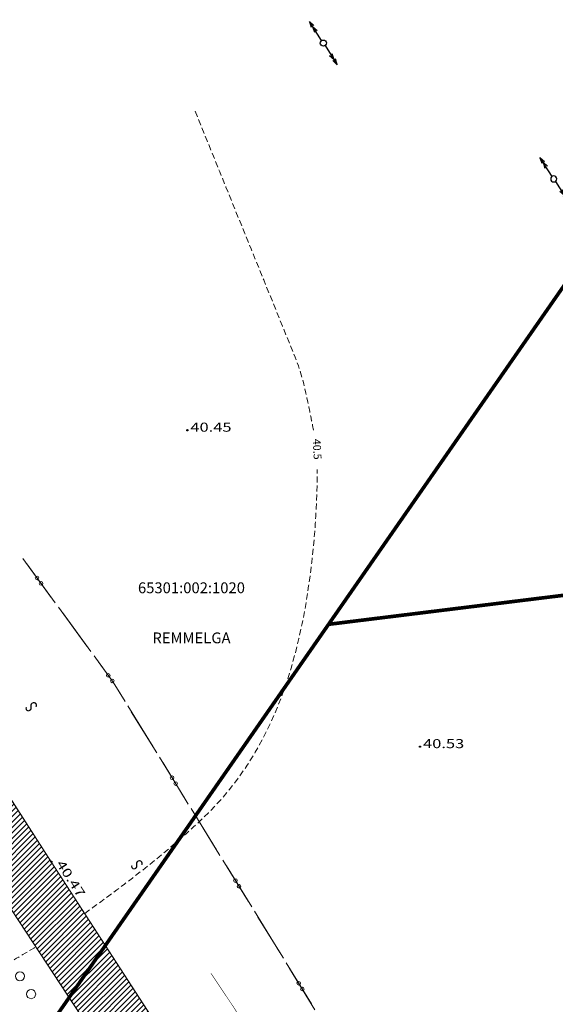
# Model space of a CAD drawing. Units: millimetres. Extents: x 546641 to 547266, y 6583090 to 6583923.
# Drawn here: x 547118 to 547162, y 6583834 to 6583915 of the extents above; entities that cross this region are included whole.
import ezdxf
from ezdxf.enums import TextEntityAlignment as Align

# ---------------------------------------------------------------- set-up
doc = ezdxf.new("R2010")
doc.units = ezdxf.units.MM
doc.linetypes.add('DASHED', pattern=[0.75, 0.5, -0.25])
doc.linetypes.add('DOT', pattern=[0.25, 0, -0.25])
for name, color, linetype in [('04$$KORGUS', 7, 'Continuous'), ('08$$RELJEEF', 7, 'Continuous'), ('09$$HALJASTUS', 7, 'Continuous'), ('11$$$$POST', 7, 'Continuous'), ('12$$$PIIRE', 7, 'Continuous'), ('27$$STRASS', 7, 'Continuous'), ('32$$SKAABEL', 7, 'Continuous'), ('50', 7, 'Continuous'), ('51', 7, 'Continuous'), ('VEEKOGU', 4, 'Continuous')]:
    doc.layers.add(name, color=color, linetype=linetype)
doc.layers.add('10$$$TEE', color=7, linetype='Continuous', lineweight=0)
doc.layers.add('AB_jagamisepiirid', color=1, linetype='Continuous', lineweight=30)
doc.styles.add('ITALICT', font='ITALICT', dxfattribs={"height": 0.2})
doc.styles.add('ROMANC', font='romanc.shx', dxfattribs={"height": 1.3})
doc.styles.add('ROMANS', font='ROMANS.shx')

# ---------------------------------------------------------------- blocks, each defined once
blk = doc.blocks.new('KORGUS')
at = {"layer": '04$$KORGUS', "color": 3, "linetype": 'Continuous'}
blk.add_circle((0, -1.52587890625e-07), 9.997579143389197, dxfattribs=at)
blk = doc.blocks.new('KPOST')
at = {"layer": '11$$$$POST', "color": 6, "linetype": 'Continuous'}
for p, q in [((-0.09, 328.25, -0.81), (-26.87, 231.35, 0.81)), ((0.62, 425.29, -0.45), (-26.16, 328.4, -0.84)), ((-0.78, 50.44, 0.18), (0.62, 425.29, -0.45)), ((-0.09, 328.25, -0.81), (26.34, 232.73, 0.88)), ((0.62, 425.29, -0.45), (25.97, 328.1, -0.77))]:
    blk.add_line(p, q, dxfattribs=at)
at = {"layer": '11$$$$POST', "color": 6, "linetype": 'Continuous', "extrusion": (-0.000119120478031581, 0.0001569456359541766, 0.9999999805891894)}
blk.add_ellipse((0, 0), major_axis=(48.49663701317659, 12.05999018137309, 0.003884179830712013), ratio=0.999992667643835, start_param=0, end_param=6.283175307179587, dxfattribs=at)
blk = doc.blocks.new('A$C66617B02')
at = {"layer": '08$$RELJEEF', "color": 3, "linetype": 'Continuous', "lineweight": 0}
for points, knots in [([(547017.47, 6583903.02, 41.27), (547023.6866666666, 6583893.416666666, 41.33333333333333), (547029.9033333333, 6583883.813333333, 41.39666666666667), (547036.12, 6583874.21, 41.46), (547042.4392407801, 6583864.448213036, 41.52437832430162), (547048.9979198778, 6583854.843097077, 41.62206624048476), (547055.3, 6583845.07, 41.69), (547061.6189115747, 6583835.270801157, 41.75811519545801), (547067.9021164118, 6583825.449003567, 41.79478711197849), (547074.1900000001, 6583815.63, 41.86), (547080.5260162472, 6583805.735833663, 41.92571208137615), (547086.8522072912, 6583795.835560014, 41.99925853051111), (547093.17, 6583785.93, 42.08), (547099.8553995154, 6583775.44807551, 42.16543948905376), (547106.0683413212, 6583764.667088449, 42.29755473355573), (547112.87, 6583754.26, 42.37), (547114.7576351782, 6583751.371765353, 42.39010542426291), (547116.648839017, 6583748.485907904, 42.40992518010902), (547118.54, 6583745.600000001, 42.43)], [0, 0, 0, 0, 0.1834487538855809, 0.1834487538855809, 0.1834487538855809, 0.3699243860493792, 0.3699243860493792, 0.3699243860493792, 0.556898053098444, 0.556898053098444, 0.556898053098444, 0.7453029711611345, 0.7453029711611345, 0.7453029711611345, 0.9446704094353288, 0.9446704094353288, 0.9446704094353288, 1, 1, 1, 1]), ([(547161.91, 6583773.58, 41.55), (547159.97, 6583771.656666666, 41.58), (547158.03, 6583769.733333334, 41.61), (547156.09, 6583767.810000001, 41.64), (547154.39488199, 6583766.129444859, 41.66621316510233), (547151.5172720188, 6583765.955243627, 41.7641399901976), (547149.22, 6583765.8, 41.86), (547147.0183671104, 6583765.651219415, 41.95186920340772), (547144.2866452633, 6583765.54034951, 42.44453541226553), (547142.58, 6583767.44, 42.43), (547133.6359406657, 6583777.395546749, 42.35382389442628), (547129.3274885833, 6583787.423704763, 42.26776288264386), (547122.83, 6583797.5, 42.19), (547116.1454939545, 6583807.866321628, 42.10999886533285), (547109.4379614539, 6583818.216676399, 42.030186611597), (547102.78, 6583828.600000001, 41.95), (547096.1671394802, 6583838.912987118, 41.87035657134508), (547089.4888280472, 6583849.18551759, 41.79439981515377), (547083.0700000001, 6583859.62, 41.71), (547078.2533333334, 6583867.45, 41.64666666666667), (547073.4366666666, 6583875.28, 41.58333333333333), (547068.62, 6583883.11, 41.52)], [0, 0, 0, 0, 0.05137717455037197, 0.05137717455037197, 0.05137717455037197, 0.09626911984972189, 0.09626911984972189, 0.09626911984972189, 0.1392921412595428, 0.1392921412595428, 0.1392921412595428, 0.3647639862368147, 0.3647639862368147, 0.3647639862368147, 0.5967255959457518, 0.5967255959457518, 0.5967255959457518, 0.8271159010802586, 0.8271159010802586, 0.8271159010802586, 1, 1, 1, 1])]:
    blk.add_open_spline(points, degree=3, knots=knots, dxfattribs=at)
at = {"layer": '08$$RELJEEF', "color": 3, "linetype": 'DOT', "lineweight": 0}
blk.add_open_spline([(547073.64, 6583883.42, 40.33), (547080.0466666666, 6583873.636666667, 40.40333333333334), (547086.4533333334, 6583863.853333334, 40.47666666666667), (547092.86, 6583854.07, 40.55), (547099.0574125226, 6583844.606209286, 40.62093812460907), (547104.845251147, 6583834.878793205, 40.51473597269766), (547110.83, 6583825.28, 40.59), (547116.7445349621, 6583815.793821148, 40.66438101945475), (547122.6567249998, 6583806.306676674, 40.95504852351323), (547128.5700000001, 6583796.82, 41.08), (547134.1950939968, 6583787.795652577, 41.1988620181297), (547139.6230146679, 6583778.686135517, 41.29172778853214), (547145.31, 6583769.66, 41.31), (547146.8109400758, 6583767.27777326, 41.31482250135389), (547151.4017099512, 6583766.737420823, 41.30128303914721), (547153.64, 6583768.43, 41.24), (547156.1966666667, 6583770.363333334, 41.17), (547158.7533333334, 6583772.296666667, 41.1), (547161.31, 6583774.23, 41.03)], degree=3, knots=[0, 0, 0, 0, 0.2300493387696645, 0.2300493387696645, 0.2300493387696645, 0.4525848204952603, 0.4525848204952603, 0.4525848204952603, 0.6725094855561717, 0.6725094855561717, 0.6725094855561717, 0.8817162133246518, 0.8817162133246518, 0.8817162133246518, 0.9369311898851613, 0.9369311898851613, 0.9369311898851613, 1, 1, 1, 1], dxfattribs=at)
at = {"layer": '09$$HALJASTUS', "color": 4, "linetype": 'Continuous', "lineweight": 0}
for p, q in [((547095.4400000001, 6583884.04, 40.38), (547120.34, 6583845.38, 40.47)), ((547138.15, 6583809.28, 40.64), (547113.25, 6583847.16, 40.24)), ((547120.34, 6583845.38, 40.47), (547144.2, 6583808.51, 40.72))]:
    blk.add_line(p, q, dxfattribs=at)
at = {"layer": '09$$HALJASTUS', "color": 3, "linetype": 'Continuous', "lineweight": 0}
for centre in [(547117.7471109697, 6583835.891251261, 40.61803329899004), (547118.6740195528, 6583834.406915787, 40.62745017749662)]:
    blk.add_circle(centre, 0.375, dxfattribs=at)
at = {"layer": '27$$STRASS', "color": 6, "linetype": 'Continuous', "lineweight": 0, "extrusion": (-0.8320502943333686, -0.5547001962319419, 0), "const_width": 0.05}
for points, elevation in [([(-5174615.190427312, 40.59), (-5174619.192589228, 40.57)], -4107297.821813609), ([(-5174599.436941739, 40.63), (-5174603.439103656, 40.62)], -4107297.835681114)]:
    blk.add_lwpolyline(points, dxfattribs=dict(at, elevation=elevation))
at = {"layer": '27$$STRASS', "color": 6, "linetype": 'Continuous', "lineweight": 0, "extrusion": (-0.8312790756515173, -0.555855285469122, 0), "const_width": 0.05}
for points, elevation in [([(-5168899.872657146, 40.6), (-5168903.866502412, 40.59)], -4114480.821734255), ([(-5168884.124726061, 40.65), (-5168888.118571326, 40.64)], -4114480.805409137)]:
    blk.add_lwpolyline(points, dxfattribs=dict(at, elevation=elevation))
at = {"layer": '27$$STRASS', "color": 6, "linetype": 'Continuous', "lineweight": 0, "extrusion": (-0.8320502943467939, -0.5547001962118038, 0), "const_width": 0.05, "elevation": -4107297.830008871}
blk.add_lwpolyline([(-5174604.440436916, 40.62), (-5174608.442598833, 40.61)], dxfattribs=at)
at = {"layer": '27$$STRASS', "color": 6, "linetype": 'Continuous', "lineweight": 0, "extrusion": (-0.8320502943467939, -0.5547001962118039, 0), "const_width": 0.05, "elevation": -4107297.843876377}
blk.add_lwpolyline([(-5174588.686951344, 40.67), (-5174592.689113259, 40.65)], dxfattribs=at)
at = {"layer": '27$$STRASS', "color": 6, "linetype": 'Continuous', "lineweight": 0, "extrusion": (0.3586838903953075, 0.2427300464850922, 0.9013478747432825), "const_width": 0.05, "elevation": 1794379.505156668}
blk.add_lwpolyline([(5145993.674785331, -3734322.302725643), (5145994.276505258, -3734322.325815221), (5145997.679528454, -3734322.348904798)], dxfattribs=at)
at = {"layer": '32$$SKAABEL', "color": 150, "linetype": 'Continuous', "lineweight": 0}
for p, q in [((547120.34, 6583867.28, 40.54), (547117.98, 6583870.51, 40.54)), ((547120.67, 6583866.82, 40.54), (547118.31, 6583870.05, 40.54)), ((547123.29, 6583863.24, 40.54), (547120.93, 6583866.47, 40.54)), ((547123.62, 6583862.79, 40.54), (547121.26, 6583866.02, 40.54)), ((547128.77, 6583854.890000001, 40.59), (547126.68, 6583858.29, 40.56)), ((547129.0700000001, 6583854.41, 40.59), (547126.97, 6583857.810000001, 40.56)), ((547131.4, 6583850.63, 40.63), (547129.3, 6583854.04, 40.6)), ((547131.6900000001, 6583850.15, 40.63), (547129.6, 6583853.560000001, 40.6)), ((547134.02, 6583846.37, 40.66), (547131.92, 6583849.78, 40.63)), ((547134.31, 6583845.890000001, 40.67), (547132.22, 6583849.3, 40.64)), ((547136.64, 6583842.12, 40.7), (547134.54, 6583845.52, 40.67)), ((547136.9400000001, 6583841.640000001, 40.71), (547134.84, 6583845.04, 40.68)), ((547139.26, 6583837.86, 40.74), (547137.16, 6583841.27, 40.71)), ((547139.56, 6583837.38, 40.74), (547137.46, 6583840.78, 40.71)), ((547141.88, 6583833.600000001, 40.78), (547139.79, 6583837.01, 40.75)), ((547142.18, 6583833.12, 40.78), (547140.08, 6583836.53, 40.75))]:
    blk.add_line(p, q, dxfattribs=at)
at = {"layer": '32$$SKAABEL', "color": 150, "linetype": 'Continuous', "lineweight": 0, "extrusion": (0.07701093204929355, 0.05633207067677723, 0.9954375993291422), "elevation": 413057.4787184409}
blk.add_lwpolyline([(4990927.340883555, -4308895.001040593), (4990928.652224778, -4308895.105846127), (4990931.328416101, -4308895.105846127)], dxfattribs=at)
at = {"layer": '32$$SKAABEL', "color": 150, "linetype": 'Continuous', "lineweight": 0, "extrusion": (0.05338725978259522, 0.03902577469218742, 0.9978109988382472), "elevation": 286190.227826449}
blk.add_lwpolyline([(4992301.030444277, -4317588.19061204), (4992302.914438307, -4317588.341828759), (4992305.032597885, -4317588.341828759)], dxfattribs=at)
at = {"layer": '32$$SKAABEL', "color": 150, "linetype": 'Continuous', "lineweight": 0}
for centre in [(547119.1610624372, 6583868.894471243, 40.54370307910804), (547119.4943587712, 6583868.438123706, 40.54350713770062), (547125.0590543883, 6583860.818972562, 40.54023571170593), (547125.3923507222, 6583860.362625025, 40.5400397702985), (547130.3474974362, 6583852.334412905, 40.61035986026774), (547130.6438356654, 6583851.853263224, 40.61462591189677), (547135.5914809798, 6583843.820017002, 40.68585165421014), (547135.887819209, 6583843.338867322, 40.69011770583916), (547140.8354645234, 6583835.305621099, 40.76134344815254), (547141.1318027526, 6583834.824471418, 40.76560949978156)]:
    blk.add_circle(centre, 0.15, dxfattribs=at)
at = {"layer": '50', "color": 30, "linetype": 'DASHED', "lineweight": 0}
for points, knots in [([(547142.06, 6583881.140000001, 40.5), (547141.6343083809, 6583883.182490694, 40.5), (547141.3129225618, 6583885.262806002, 40.5), (547140.53, 6583887.19, 40.5), (547137.7566666666, 6583894.016666667, 40.5), (547134.9833333334, 6583900.843333334, 40.5), (547132.21, 6583907.67, 40.5)], [0, 0, 0, 0, 0.220153606732418, 0.220153606732418, 0.220153606732418, 1, 1, 1, 1]), ([(547123.11, 6583841.09, 40.5), (547126.6734808774, 6583843.687957057, 40.5), (547130.0935424024, 6583846.232264216, 40.5), (547133.36, 6583849.44, 40.5), (547138.2807977775, 6583854.272335534, 40.5), (547140.5492773681, 6583860.976492299, 40.5), (547141.56, 6583867.59, 40.5), (547142.0837757108, 6583871.017245604, 40.5), (547142.3651511839, 6583874.44177845, 40.5), (547142.36, 6583877.88, 40.5)], [0, 0, 0, 0, 0.3042157366895618, 0.3042157366895618, 0.3042157366895618, 0.7625055127555395, 0.7625055127555395, 0.7625055127555395, 1, 1, 1, 1]), ([(547089.13, 6583864.46, 40.5), (547095.9625212653, 6583856.520711418, 40.5), (547102.7258322594, 6583848.521023704, 40.5), (547109.52, 6583840.55, 40.5), (547110.4323784584, 6583839.479583343, 40.5), (547111.1867792382, 6583838.322158437, 40.5), (547112.15, 6583837.25, 40.5), (547113.0871412869, 6583836.206870556, 40.5), (547115.0299990564, 6583835.946852593, 40.5), (547116.21, 6583836.640000001, 40.5), (547117.1633333333, 6583837.2, 40.5), (547118.1166666667, 6583837.76, 40.5), (547119.0700000001, 6583838.32, 40.5)], [0, 0, 0, 0, 0.7296625966721239, 0.7296625966721239, 0.7296625966721239, 0.8276478776497636, 0.8276478776497636, 0.8276478776497636, 0.922980179394213, 0.922980179394213, 0.922980179394213, 1, 1, 1, 1])]:
    blk.add_open_spline(points, degree=3, knots=knots, dxfattribs=at)
at = {"layer": '50', "color": 30, "linetype": 'Continuous', "lineweight": 0}
blk.add_open_spline([(547154.18, 6583793.52, 41), (547154.4274740589, 6583793.973254502, 41), (547154.6862903383, 6583794.420156892, 41), (547154.9400000001, 6583794.87, 41), (547156.5685255392, 6583797.757477693, 41), (547158.2136434624, 6583800.6321773, 41), (547159.95, 6583803.46, 41), (547163.5651413121, 6583809.34760341, 41), (547170.5714027983, 6583812.477002895, 41), (547174.64, 6583818.05, 41), (547176.3046725442, 6583820.330199983, 41), (547177.9398084243, 6583822.633214495, 41), (547179.61, 6583824.91, 41), (547181.3731214178, 6583827.313466373, 41), (547183.1321272802, 6583829.719998348, 41), (547184.9, 6583832.12, 41), (547186.3859147066, 6583834.137225398, 41), (547187.8711344496, 6583836.154955658, 41), (547189.36, 6583838.17, 41)], degree=3, knots=[0, 0, 0, 0, 0.02711869164267841, 0.02711869164267841, 0.02711869164267841, 0.2011896419700418, 0.2011896419700418, 0.2011896419700418, 0.563610072417306, 0.563610072417306, 0.563610072417306, 0.7118949259211428, 0.7118949259211428, 0.7118949259211428, 0.86843038265094, 0.86843038265094, 0.86843038265094, 1, 1, 1, 1], dxfattribs=at)
at = {"layer": '51', "color": 38, "linetype": 'Continuous', "lineweight": 0}
blk.add_line((547118.08, 6583828.74, 37.86), (547143.31, 6583865.05, 37.86), dxfattribs=at)
blk.add_lwpolyline([(547164.16, 6583895.07), (547143.31, 6583865.05), (547241.25, 6583877.15), (547264.78, 6583909.62)], dxfattribs=at)
at = {"layer": '04$$KORGUS', "color": 3, "linetype": 'Continuous', "lineweight": 0, "xscale": 0.005001210721403692, "yscale": 0.005001210721403692, "zscale": 0.005001210721403692}
for p in [(547131.61, 6583881.13, 40.45), (547150.88, 6583854.91, 40.53), (547120.34, 6583845.38, 40.47)]:
    blk.add_blockref('KORGUS', p, dxfattribs=at)
at = {"layer": '11$$$$POST', "color": 6, "linetype": 'Continuous', "lineweight": 0, "extrusion": (0.01768783162152967, 0.005585631038377789, 0.9998279558696245), "xscale": 0.004999504303399414, "yscale": 0.005002712841353964, "zscale": 0.005002071298410304, "rotation": 285.3034113798535}
blk.add_blockref('KPOST', (6113543.624903552, -2503937.130795449, 46493.76393676637), dxfattribs=at)
at = {"layer": '11$$$$POST', "color": 6, "linetype": 'Continuous', "lineweight": 0, "extrusion": (-0.01768783162152967, -0.005585631038377789, 0.9998279558696245), "xscale": 0.004999504303399414, "yscale": 0.005002712841353964, "zscale": 0.005002071298410304, "rotation": 285.3034113798535}
blk.add_blockref('KPOST', (-6113543.624903552, 2503938.640298285, -46412.3979377177), dxfattribs=at)
at = {"layer": '11$$$$POST', "color": 6, "linetype": 'Continuous', "lineweight": 0, "extrusion": (0.02420080447102354, 0.007446401375699549, 0.9996793846876645), "xscale": 0.005000467080954622, "yscale": 0.004999139960836563, "zscale": 0.005002814700401418, "rotation": 285.5316240480409}
blk.add_blockref('KPOST', (6131842.692776171, -2458408.814913561, 62308.73288369706), dxfattribs=at)
at = {"layer": '11$$$$POST', "color": 6, "linetype": 'Continuous', "lineweight": 0, "extrusion": (-0.02420080447102354, -0.007446401375699549, 0.9996793846876645), "xscale": 0.005000467080954622, "yscale": 0.004999139960836563, "zscale": 0.005002814700401418, "rotation": 285.5316240480409}
blk.add_blockref('KPOST', (-6131842.692776171, 2458410.871444747, -62227.53892407273), dxfattribs=at)
at = {"layer": '04$$KORGUS', "color": 3, "linetype": 'Continuous', "lineweight": 0, "style": 'ITALICT', "width": 1.333333333333333}
for s, p in [('40.45', (547131.86, 6583881.01, 40.45)), ('40.53', (547151.13, 6583854.79, 40.53))]:
    blk.add_text(s, height=0.75, dxfattribs=at).set_placement(p)
blk.add_text('40.47', height=0.75, rotation=302.9588772186161, dxfattribs=at).set_placement((547120.72, 6583845.21, 40.47))
at = {"layer": '10$$$TEE', "color": 7, "linetype": 'Continuous', "lineweight": 0, "style": 'ROMANC'}
for s, p in [('65301:002:1020', (547131.95, 6583867.96, 37.86)), ('REMMELGA', (547131.95, 6583863.810000001, 37.86))]:
    blk.add_text(s, height=0.9, dxfattribs=at).set_placement(p, align=Align.MIDDLE)
at = {"layer": '27$$STRASS', "color": 6, "linetype": 'Continuous', "lineweight": 0, "style": 'ROMANS', "width": 0.75}
for p in [(547118.790892367, 6583858.282020467, 40.59), (547127.540892367, 6583845.182020468, 40.64)]:
    blk.add_text('S', height=1, rotation=123.7236130432081, dxfattribs=at).set_placement(p, align=Align.MIDDLE)
at = {"layer": '50', "color": 30, "linetype": 'Continuous', "lineweight": 0, "style": 'ROMANS'}
blk.add_text('40.5', height=0.65, rotation=272.789816388894, dxfattribs=at).set_placement((547142.27608054, 6583879.556949946, 40.5), align=Align.MIDDLE)

msp = doc.modelspace()

# ---------------------------------------------------------------- hatches: boundary and pattern name
at = {"layer": 'VEEKOGU', "linetype": 'Continuous', "lineweight": 0}
h = msp.add_hatch(dxfattribs=at)
h.set_pattern_fill('ANSI31', color=256, scale=0.1, style=0)
h.set_pattern_definition([(45, (0, 0), (-0.2245064030267288, 0.2245064030267289), [])])
edge = h.paths.add_edge_path()
edge.add_line((547089.13, 6583884.51), (547095.4400000001, 6583884.04))
edge.add_line((547095.4400000001, 6583884.04), (547120.34, 6583845.38))
edge.add_line((547120.34, 6583845.38), (547144.2, 6583808.509999999))
edge.add_line((547144.2, 6583808.509999999), (547164.65, 6583777.79))
edge.add_arc((547160.526183914, 6583777.43654075), 4.138936161928708, -2.790822384502917, 4.898944872951006, ccw=False)
edge.add_arc((547163.790667945, 6583777.277404995), 0.8705756895437066, 344.3601577564377, 357.20917762841265, ccw=False)
edge.add_arc((547163.4536384646, 6583777.371757999), 1.220563346683369, 334.31285530846424, 344.3601577276231, ccw=False)
edge.add_arc((547160.8906165877, 6583779.06681462), 4.285323082340639, 292.1354178921083, 328.73424662033096, ccw=False)
edge.add_arc((547160.885449184, 6583779.079517867), 4.299037109966076, 284.06836170507756, 292.1354178943766, ccw=False)
edge.add_arc((547164.2375893292, 6583765.70283062), 9.491271271873625, 104.0683617057237, 107.3956479578582)
edge.add_line((547161.4, 6583774.759999999), (547138.15, 6583809.279999999))
edge.add_line((547138.15, 6583809.279999999), (547113.25, 6583847.159999999))
edge.add_line((547113.25, 6583847.159999999), (547089.13, 6583884.509999999))
edge.add_line((547089.13, 6583884.509999999), (547089.13, 6583884.51))
edge = h.paths.add_edge_path()
edge.add_line((547172.43, 6583757.22), (547166.24, 6583766.12))
edge.add_arc((547167.1277429406, 6583766.564054511), 0.9926086527951262, 142.9642848776307, 206.5745013154368, ccw=False)
edge.add_arc((547169.454990822, 6583764.80807193), 3.908008715311924, 131.8329828890041, 142.9642848375513, ccw=False)
edge.add_arc((547168.6884242061, 6583765.664437388), 2.758667088755096, 122.4768379515265, 131.8329828867753, ccw=False)
edge.add_arc((547168.4197126324, 6583766.086606585), 2.258234534854747, 109.86229067959209, 122.4768379490553, ccw=False)
edge.add_arc((547173.430353238, 6583752.216349103), 17.00579575424872, 107.71881601876149, 109.86229067976271, ccw=False)
edge.add_arc((547169.1505088389, 6583765.61168436), 2.943360875138647, 96.13281378162401, 107.71881601687821, ccw=False)
edge.add_arc((547169.3849977767, 6583763.42934552), 5.138261299294076, 85.25546015503721, 96.13281378240839, ccw=False)
edge.add_line((547169.81, 6583768.549999999), (547175.4107615107, 6583760.780559964))
edge.add_line((547175.4107615107, 6583760.780559964), (547172.43, 6583757.22))

# ---------------------------------------------------------------- linework, layer by layer
at = {"layer": 'AB_jagamisepiirid', "color": 28, "linetype": 'Continuous', "lineweight": 0, "const_width": 0.3}
for points in [[(547164.16, 6583895.07), (547118.08, 6583828.74), (547076.28, 6583894.19)], [(547241.25, 6583877.15), (547143.31, 6583865.05)]]:
    msp.add_lwpolyline(points, dxfattribs=at)
at = {"layer": 'VEEKOGU', "linetype": 'Continuous', "lineweight": 0, "elevation": 40.21}
msp.add_lwpolyline([(547089.13, 6583884.51), (547095.4400000001, 6583884.04), (547120.34, 6583845.38), (547144.2, 6583808.509999999), (547164.65, 6583777.79, -0.03356553630893246), (547164.6602110877, 6583777.235016855, -0.05612324049739548), (547164.6290108595, 6583777.042706914, -0.04386773397047045), (547164.5535787813, 6583776.842696393, -0.1610639843904922), (547162.5053131824, 6583775.097337472, -0.03521371711037893), (547161.9304566256, 6583774.909424401, 0.01451904515201721), (547161.4, 6583774.759999999), (547138.15, 6583809.279999999), (547113.25, 6583847.159999999), (547089.13, 6583884.509999999)], format="xyb", close=True, dxfattribs=at)

# ---------------------------------------------------------------- block references
at = {"layer": '12$$$PIIRE', "linetype": 'Continuous', "lineweight": 0}
msp.add_blockref('A$C66617B02', (0, 0), dxfattribs=at)

doc.saveas('drawing.dxf')
